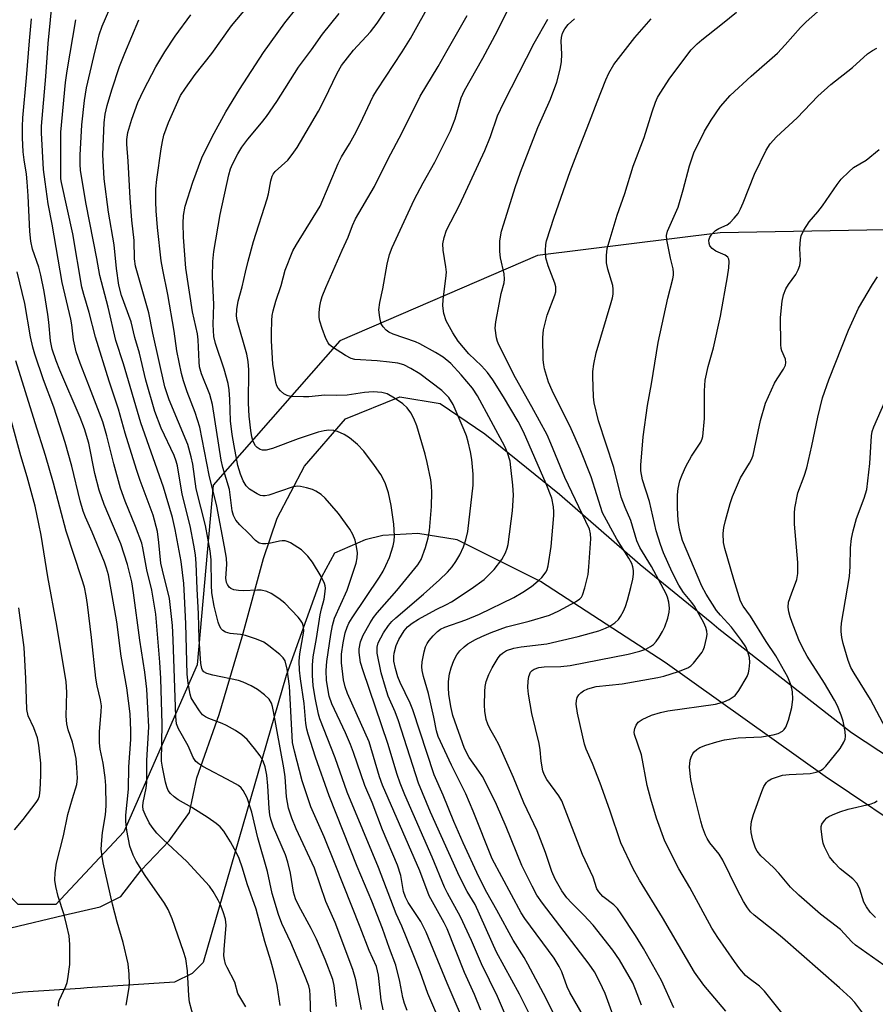
# Model space of a CAD drawing. Units: inches. Extents: x 1243764 to 1249763, y 497456 to 501456.
# Drawn here: x 1247197 to 1247392, y 497595 to 497820 of the extents above; entities that cross this region are included whole.
import ezdxf

# ---------------------------------------------------------------- set-up
doc = ezdxf.new("R2010")
doc.units = ezdxf.units.IN
doc.header["$MEASUREMENT"] = 0
for name, color, linetype in [('NTRL-Trees', 3, 'Continuous'), ('TRANS-Road', 130, 'Continuous'), ('Undefined', 1, 'Continuous')]:
    doc.layers.add(name, color=color, linetype=linetype)

msp = doc.modelspace()

# ---------------------------------------------------------------- linework, layer by layer
at = {"layer": 'NTRL-Trees'}
msp.add_lwpolyline([(1247204.92, 497617.71), (1247196.29, 497617.71), (1247174.01, 497639.98), (1247159.54, 497714.59), (1247153.97, 497808.14), (1247161.23, 497831.9), (1247180.74, 497853.29), (1247202.9, 497874.44), (1247308.8, 497891.8), (1247353.07, 497885.72), (1247386.06, 497862.28), (1247419.91, 497815.41), (1247417.28, 497782.26), (1247410.92, 497772.09), (1247356.54, 497771.14), (1247314.88, 497765.93), (1247269.74, 497746.47), (1247240.83, 497713.48), (1247237.14, 497672.5), (1247220.43, 497634.33)], close=True, dxfattribs=at)
at = {"layer": 'TRANS-Road'}
for points in [[(1247194.59, 497612.43), (1247206.7, 497615.27), (1247215.02, 497617.24), (1247219.71, 497619.58), (1247224.35, 497625.59), (1247230.76, 497632.3), (1247235.43, 497638.73), (1247237.05, 497646.63), (1247242.15, 497661.11), (1247247.45, 497678.87), (1247252.26, 497696.76), (1247255.42, 497705.99), (1247261.67, 497717.82), (1247271.04, 497728.67), (1247283.45, 497733.67), (1247292.63, 497732.18), (1247302.83, 497725.23), (1247319.89, 497711.48), (1247338.31, 497695.4), (1247354.64, 497682.06), (1247356.27, 497680.72), (1247386.5, 497657), (1247405.5, 497644.5)], [(1247402.47, 497632.22), (1247380.5, 497647), (1247344, 497673), (1247315.5, 497691.5), (1247296.5, 497701), (1247287.5, 497702.5), (1247279.5, 497702), (1247275.5, 497701), (1247268.5, 497698), (1247265.5, 497692.5), (1247257.5, 497670), (1247238.5, 497604.5), (1247236, 497602), (1247232, 497600), (1247212.02, 497598.69), (1247210.49, 497598.59), (1247197.33, 497597.74), (1247181.94, 497595.75)]]:
    msp.add_lwpolyline(points, dxfattribs=at)
at = {"layer": 'Undefined'}
for points, elevation in [([(1247321.4, 497587), (1247316.85, 497596.31), (1247312.66, 497604.1), (1247311.79, 497605.62), (1247309.29, 497609.58), (1247305.57, 497616.48), (1247303.25, 497620.47), (1247301.45, 497624.08), (1247297.85, 497631.83), (1247295.71, 497636.7), (1247293.31, 497642.68), (1247291.29, 497647.37), (1247286.36, 497662.22), (1247285.74, 497663.73), (1247283.49, 497668.43), (1247282.95, 497669.75), (1247282.39, 497671.62), (1247282.08, 497673.3), (1247282.04, 497674.35), (1247282.11, 497675.11), (1247282.61, 497676.92), (1247283.19, 497678.25), (1247283.76, 497679.28), (1247284.42, 497680.24), (1247285.17, 497681.12), (1247286.21, 497682), (1247287.68, 497682.91), (1247291.7, 497685.12), (1247294.09, 497686.25), (1247295.23, 497686.89), (1247299.7, 497689.86), (1247302.63, 497691.99), (1247303.73, 497693), (1247304.97, 497694.28), (1247306.69, 497696.56), (1247307.55, 497698.04), (1247307.95, 497699.1), (1247308.15, 497699.95), (1247309.14, 497707.66), (1247309.33, 497711.2), (1247309.22, 497713.53), (1247308.79, 497717.57), (1247308.57, 497719), (1247308.01, 497720.86), (1247307.38, 497722.35), (1247301.16, 497733.94), (1247300.04, 497735.68), (1247297.44, 497738.69), (1247295.03, 497741.26), (1247293.29, 497742.77), (1247291.56, 497743.83), (1247288.01, 497745.79), (1247286.97, 497746.22), (1247281.93, 497747.97), (1247280.94, 497748.45), (1247280.31, 497748.93), (1247279.58, 497749.69), (1247279.18, 497750.38), (1247278.82, 497751.79), (1247278.65, 497753.56), (1247278.85, 497755.21), (1247279.57, 497758.36), (1247280.51, 497764), (1247281.03, 497766.19), (1247281.63, 497767.8), (1247286.67, 497778.65), (1247288.73, 497782.55), (1247291.39, 497787.29), (1247295.01, 497794.43), (1247296.06, 497797.2), (1247297.43, 497801.93), (1247298.16, 497803.65), (1247302.38, 497811.04), (1247305.71, 497817.29), (1247308.95, 497823.91)], 334), ([(1247345.98, 497594.16), (1247343.15, 497600.37), (1247339.04, 497607.68), (1247337.24, 497610.65), (1247333.96, 497615.59), (1247333.09, 497616.79), (1247332.26, 497617.63), (1247329.79, 497619.58), (1247328.86, 497620.6), (1247328.41, 497621.28), (1247327.52, 497623.99), (1247325.13, 497629.15), (1247320.42, 497641.38), (1247319.73, 497642.56), (1247316.98, 497646.28), (1247316.35, 497647.45), (1247316.08, 497648.24), (1247315.67, 497650.51), (1247315.43, 497653.03), (1247315.2, 497654.5), (1247313.53, 497661.37), (1247312.78, 497665.81), (1247312.66, 497667.27), (1247312.68, 497668.73), (1247312.87, 497669.81), (1247313.28, 497670.77), (1247313.64, 497671.16), (1247314.07, 497671.48), (1247315.11, 497671.86), (1247316.35, 497672.01), (1247320.19, 497672.09), (1247322.3, 497672.35), (1247335.55, 497674.9), (1247338.23, 497675.6), (1247339.61, 497676.08), (1247340.64, 497676.64), (1247341.34, 497677.15), (1247341.94, 497677.79), (1247342.61, 497678.78), (1247343.38, 497680.07), (1247343.91, 497681.14), (1247344.58, 497683.11), (1247344.92, 497684.53), (1247344.97, 497685.39), (1247344.81, 497686.8), (1247344.54, 497687.91), (1247344.22, 497688.69), (1247340.85, 497694.92), (1247338.21, 497699.26), (1247337.49, 497700.81), (1247336.16, 497705.46), (1247334.86, 497708.38), (1247333.98, 497710.73), (1247332.25, 497717.55), (1247328.78, 497728.19), (1247327.79, 497732.29), (1247327.64, 497733.71), (1247327.44, 497738.33), (1247327.48, 497739.47), (1247327.72, 497741.17), (1247328.25, 497743.71), (1247331.66, 497755.19), (1247331.95, 497756.31), (1247332.08, 497757.16), (1247332.13, 497758.29), (1247332.04, 497759.11), (1247330.9, 497762.87), (1247330.58, 497764.31), (1247330.56, 497765.95), (1247330.78, 497767.58), (1247333.02, 497775.19), (1247334.77, 497780.11), (1247336.71, 497786.37), (1247339.22, 497792.87), (1247341.02, 497798.75), (1247341.77, 497800.97), (1247342.25, 497802), (1247342.83, 497803.01), (1247345.05, 497806.44), (1247349.91, 497812.9), (1247351.28, 497814.3), (1247352.33, 497815.23), (1247357.07, 497818.9), (1247360.24, 497821.5)], 342), ([(1247357.87, 497593.4), (1247352.85, 497599.35), (1247350.68, 497602.25), (1247343.4, 497614.79), (1247338.14, 497623.31), (1247336.7, 497625.88), (1247333.85, 497631.86), (1247331.36, 497639.31), (1247329.18, 497645.42), (1247327.38, 497649.96), (1247325.93, 497653.25), (1247325.61, 497654.37), (1247323.98, 497661.46), (1247323.68, 497663.49), (1247323.72, 497664.3), (1247323.92, 497665), (1247324.3, 497665.65), (1247324.7, 497666.06), (1247325.35, 497666.51), (1247326.32, 497666.99), (1247328.25, 497667.5), (1247334.15, 497668.15), (1247342.29, 497669.56), (1247343.7, 497669.92), (1247347.01, 497670.97), (1247349.15, 497671.79), (1247349.82, 497672.28), (1247350.42, 497672.89), (1247352.42, 497675.33), (1247352.7, 497675.82), (1247352.99, 497676.6), (1247353.43, 497678.54), (1247353.54, 497679.37), (1247353.51, 497680.19), (1247353.3, 497681), (1247352.83, 497682.05), (1247350.72, 497685.85), (1247350.07, 497686.74), (1247348.18, 497688.96), (1247347.1, 497690.63), (1247345.55, 497693.67), (1247343.61, 497698.08), (1247342.94, 497699.95), (1247341.95, 497703.08), (1247340.4, 497709.78), (1247338.83, 497714.71), (1247338.44, 497716.75), (1247338.42, 497718.09), (1247338.93, 497724.58), (1247339.96, 497731.67), (1247340.9, 497736.63), (1247342.39, 497746.07), (1247344.58, 497756.21), (1247345.74, 497760.62), (1247345.89, 497761.43), (1247345.91, 497762.11), (1247345.81, 497762.88), (1247345.2, 497765.31), (1247344.34, 497769.51), (1247344.28, 497770.51), (1247344.49, 497771.52), (1247346.94, 497777.02), (1247348.08, 497780.93), (1247349.51, 497786.41), (1247350.56, 497789.4), (1247352.95, 497794.36), (1247354.47, 497796.85), (1247356.64, 497799.97), (1247358.85, 497802.5), (1247363.62, 497806.89), (1247369.63, 497812.18), (1247371.41, 497814.06), (1247374.91, 497818.04), (1247376.14, 497819.29), (1247378.75, 497821.61)], 344), ([(1247325.37, 497592.26), (1247322.2, 497597.62), (1247321.65, 497598.9), (1247320.38, 497602.37), (1247319.81, 497603.58), (1247318.62, 497605.45), (1247311.94, 497614.56), (1247311.1, 497615.81), (1247304.51, 497628.16), (1247300.16, 497639.04), (1247298.48, 497643.01), (1247295.2, 497649.53), (1247292.13, 497656.12), (1247291.75, 497657.41), (1247291.17, 497660.51), (1247289.99, 497665.89), (1247288.84, 497669.79), (1247288.55, 497671.16), (1247288.47, 497671.99), (1247288.55, 497673.15), (1247288.94, 497675.47), (1247289.27, 497676.59), (1247289.66, 497677.36), (1247290.14, 497678.06), (1247291.06, 497679.12), (1247292.05, 497680.11), (1247292.73, 497680.61), (1247293.7, 497681.11), (1247298.48, 497682.78), (1247301.58, 497684.03), (1247309.45, 497687.88), (1247311.53, 497689.04), (1247313.48, 497690.35), (1247315.03, 497691.65), (1247315.85, 497692.44), (1247316.83, 497693.74), (1247317.06, 497694.28), (1247317.29, 497695.12), (1247317.95, 497699.48), (1247318.59, 497706.56), (1247318.61, 497707.44), (1247318.51, 497708.58), (1247318.09, 497710.55), (1247316.83, 497713.84), (1247311.61, 497725.67), (1247310.41, 497728.03), (1247307.1, 497733.64), (1247304.62, 497737.58), (1247303.42, 497739.23), (1247302.04, 497740.78), (1247299.19, 497743.49), (1247296.72, 497746.38), (1247295.49, 497748.3), (1247293.98, 497751.03), (1247293.47, 497752.72), (1247293.2, 497754.49), (1247293.28, 497755.89), (1247293.94, 497760.72), (1247294.05, 497762.17), (1247293.94, 497763.34), (1247293.33, 497767.15), (1247293.24, 497768.62), (1247293.51, 497770.06), (1247294.08, 497771.76), (1247297.06, 497777.47), (1247302.85, 497789.97), (1247304.14, 497793.11), (1247305.74, 497797.82), (1247307.12, 497800.91), (1247314.09, 497814.47), (1247317.2, 497819.91)], 336), ([(1247332.7, 497590.72), (1247330.26, 497597.41), (1247329.09, 497599.99), (1247327.87, 497602.34), (1247326.63, 497604.15), (1247315.95, 497618.02), (1247314.69, 497619.89), (1247313.59, 497621.94), (1247311.29, 497626.63), (1247307.69, 497635.45), (1247305.47, 497640.54), (1247304.47, 497642.63), (1247302.25, 497646.99), (1247301.48, 497648.18), (1247299.24, 497651.3), (1247298.17, 497653.35), (1247295.54, 497660.87), (1247295.05, 497662.93), (1247294.6, 497665.77), (1247294.51, 497667.22), (1247294.53, 497668.69), (1247294.77, 497670.41), (1247295.11, 497671.81), (1247295.77, 497673.46), (1247296.42, 497674.77), (1247297.09, 497675.66), (1247298.08, 497676.62), (1247298.97, 497677.28), (1247300.66, 497678.23), (1247302.14, 497678.96), (1247304.27, 497679.86), (1247307.76, 497681.13), (1247312.93, 497682.41), (1247317.57, 497683.84), (1247319.73, 497684.81), (1247323.53, 497686.87), (1247324.49, 497687.52), (1247324.87, 497687.94), (1247325.13, 497688.42), (1247325.65, 497690.03), (1247326.4, 497693.1), (1247326.59, 497694.84), (1247326.99, 497701.27), (1247326.96, 497702.39), (1247326.69, 497703.43), (1247321.09, 497715.28), (1247317.92, 497723.01), (1247317.03, 497725), (1247313.56, 497731.39), (1247309.81, 497738), (1247306.02, 497745.57), (1247305.71, 497746.34), (1247305.5, 497747.15), (1247305.21, 497749.36), (1247305.33, 497750.82), (1247306.14, 497755.24), (1247306.56, 497757.29), (1247307.2, 497759.74), (1247307.33, 497760.56), (1247307.23, 497761.77), (1247306.42, 497765.43), (1247306.23, 497766.84), (1247306.25, 497769.33), (1247306.65, 497771.5), (1247307.12, 497773.19), (1247309.76, 497781.47), (1247310.99, 497784.98), (1247314.94, 497795.19), (1247317.78, 497801.69), (1247319.25, 497805.53), (1247320.03, 497808.51), (1247320.31, 497810.2), (1247320.4, 497811.96), (1247320.27, 497814.88), (1247320.31, 497815.75), (1247320.56, 497816.7), (1247321.08, 497817.73), (1247321.81, 497818.69), (1247323.27, 497819.99)], 338), ([(1247338.56, 497594.72), (1247337.22, 497598.36), (1247336.57, 497599.86), (1247333.54, 497605.1), (1247332.02, 497607.31), (1247327.55, 497613.01), (1247325.45, 497615.27), (1247322.58, 497618.1), (1247321.53, 497619.3), (1247320.42, 497620.85), (1247318.87, 497623.56), (1247318.12, 497625.28), (1247316.64, 497629.64), (1247314.74, 497634.57), (1247311.73, 497640.94), (1247309.36, 497646.72), (1247305.98, 497654.25), (1247305.2, 497655.84), (1247303.98, 497657.9), (1247303.48, 497658.91), (1247303.12, 497659.96), (1247302.84, 497661.86), (1247302.75, 497663.25), (1247302.83, 497666.42), (1247302.92, 497667.56), (1247303.16, 497668.66), (1247303.71, 497670.27), (1247304.5, 497671.79), (1247305.88, 497674.05), (1247306.42, 497674.75), (1247306.83, 497675.13), (1247307.77, 497675.74), (1247309.46, 497676.28), (1247311.12, 497676.55), (1247316.97, 497677.24), (1247324.13, 497678.96), (1247328.87, 497680.26), (1247330.4, 497680.83), (1247331.39, 497681.3), (1247332.52, 497682.07), (1247333.31, 497682.81), (1247333.81, 497683.5), (1247334.48, 497684.75), (1247334.92, 497685.82), (1247335.36, 497687.24), (1247336.16, 497690.1), (1247336.61, 497692.04), (1247336.78, 497693.16), (1247336.78, 497694.04), (1247336.64, 497694.84), (1247336.39, 497695.58), (1247335.71, 497696.86), (1247332.99, 497701.19), (1247329.69, 497707.22), (1247327.11, 497715.39), (1247324.61, 497721.72), (1247322.55, 497726.39), (1247318.2, 497735.12), (1247317.35, 497737.01), (1247316.43, 497740.1), (1247316.26, 497740.95), (1247316.17, 497742.14), (1247316.09, 497747.24), (1247316.19, 497749.01), (1247317.05, 497752.34), (1247318.8, 497756.86), (1247319.02, 497757.67), (1247319.06, 497758.24), (1247319.01, 497758.79), (1247318.8, 497759.6), (1247317.31, 497763.58), (1247316.76, 497765.45), (1247316.67, 497767.1), (1247316.77, 497768.49), (1247316.92, 497769.33), (1247318.67, 497774.7), (1247322.33, 497785.11), (1247323.79, 497789.08), (1247326.73, 497796.46), (1247328.45, 497801.07), (1247330.41, 497806.04), (1247331.15, 497807.62), (1247332.3, 497809.6), (1247337.05, 497815.77), (1247340.8, 497820.03)], 340), ([(1247372.13, 497591.06), (1247366.67, 497597.94), (1247365.53, 497599.06), (1247363.16, 497600.83), (1247362.34, 497601.55), (1247361.03, 497603.04), (1247359.83, 497604.69), (1247355.99, 497610.2), (1247354.66, 497612.32), (1247349.63, 497621.6), (1247347.09, 497625.85), (1247343.91, 497632.2), (1247342, 497637.47), (1247340.68, 497641.76), (1247339.85, 497644.89), (1247338.55, 497651.92), (1247336.99, 497656.57), (1247336.93, 497657.1), (1247337.06, 497657.92), (1247337.38, 497658.7), (1247337.86, 497659.38), (1247338.76, 497660.01), (1247340.87, 497660.96), (1247342.96, 497661.6), (1247344.56, 497661.94), (1247355.47, 497663.5), (1247357.37, 497663.99), (1247358.61, 497664.56), (1247359.94, 497665.5), (1247360.83, 497666.59), (1247362.73, 497669.84), (1247363.03, 497670.65), (1247363.2, 497671.52), (1247363.33, 497672.99), (1247363.25, 497674.12), (1247362.89, 497675.42), (1247362.37, 497676.55), (1247361.43, 497678.01), (1247359.12, 497681.08), (1247356.6, 497683.82), (1247355.74, 497684.88), (1247353.35, 497688.6), (1247352.35, 497690.46), (1247347.96, 497700.87), (1247347.27, 497703.42), (1247346.99, 497705.44), (1247346.81, 497708.32), (1247346.81, 497711.28), (1247346.98, 497712.74), (1247347.37, 497714.46), (1247347.87, 497715.87), (1247348.73, 497717.78), (1247350.03, 497720.11), (1247352.12, 497723.32), (1247352.45, 497724.08), (1247352.59, 497724.63), (1247352.94, 497728.72), (1247352.96, 497735.03), (1247353.13, 497737.5), (1247353.81, 497740.6), (1247355, 497744.86), (1247356.62, 497752.11), (1247358.21, 497761.05), (1247358.5, 497763.12), (1247358.58, 497764.58), (1247358.51, 497765.11), (1247358.3, 497765.56), (1247357.71, 497766.06), (1247355.56, 497766.93), (1247354.69, 497767.57), (1247354.22, 497768.19), (1247354.04, 497768.67), (1247353.99, 497769.42), (1247354.17, 497770.17), (1247354.63, 497770.86), (1247355.49, 497771.65), (1247356.25, 497772.1), (1247358.12, 497772.99), (1247358.8, 497773.48), (1247359.77, 497774.48), (1247360.63, 497775.58), (1247361.2, 497776.61), (1247361.8, 497777.96), (1247364.36, 497784.55), (1247367.04, 497790.01), (1247367.94, 497791.44), (1247369.4, 497793.07), (1247374.1, 497797.37), (1247378.83, 497802.32), (1247381.79, 497805.04), (1247386.79, 497808.89), (1247390.18, 497811.98), (1247391.33, 497812.75), (1247392.3, 497813.28)], 346), ([(1247389.36, 497592.63), (1247387.28, 497595.36), (1247386.3, 497596.4), (1247383.75, 497598.72), (1247370.76, 497610.12), (1247369.04, 497611.56), (1247364.32, 497615.28), (1247363.49, 497616.08), (1247362.75, 497616.97), (1247361.84, 497618.46), (1247360.33, 497621.29), (1247357.16, 497627.88), (1247356.29, 497629.2), (1247354.17, 497631.85), (1247353.57, 497632.8), (1247353.2, 497633.56), (1247352.52, 497635.42), (1247352.12, 497636.78), (1247350.37, 497643.77), (1247349.85, 497646.3), (1247349.58, 497649.12), (1247349.69, 497650.67), (1247349.9, 497651.42), (1247350.3, 497652.19), (1247350.64, 497652.64), (1247351.22, 497653.16), (1247351.93, 497653.56), (1247353.29, 497654.1), (1247355.81, 497654.92), (1247357.51, 497655.32), (1247360.64, 497655.81), (1247365.98, 497656.03), (1247368.64, 497656.46), (1247369.75, 497656.81), (1247370.74, 497657.34), (1247371.12, 497657.67), (1247371.51, 497658.2), (1247372.13, 497659.84), (1247372.9, 497662.71), (1247373.12, 497664.66), (1247373.09, 497666.31), (1247372.73, 497667.73), (1247371.96, 497669.66), (1247369.24, 497674.55), (1247367.03, 497677.78), (1247363.49, 497683.61), (1247361.83, 497685.87), (1247361.22, 497687.04), (1247359.64, 497691.96), (1247357.58, 497699.02), (1247357.33, 497700.43), (1247357.22, 497702.43), (1247357.37, 497703.81), (1247357.73, 497705.43), (1247358.84, 497709.3), (1247359.39, 497710.93), (1247361.19, 497715.2), (1247363.22, 497718.52), (1247363.74, 497719.52), (1247364.05, 497720.33), (1247364.4, 497721.77), (1247365.73, 497728.28), (1247366.9, 497732.25), (1247368.95, 497736.77), (1247369.54, 497737.78), (1247371.01, 497739.97), (1247371.44, 497740.92), (1247371.54, 497741.54), (1247371.45, 497742.25), (1247370.62, 497744.21), (1247370.47, 497744.74), (1247370.37, 497745.6), (1247370.32, 497751.77), (1247370.71, 497755.56), (1247370.99, 497756.99), (1247371.53, 497758.33), (1247372.11, 497759.34), (1247373.82, 497761.64), (1247374.32, 497762.65), (1247374.72, 497763.7), (1247374.89, 497764.79), (1247374.77, 497767.58), (1247374.86, 497769.59), (1247375.05, 497770.41), (1247375.64, 497771.71), (1247376.83, 497773.67), (1247378.83, 497775.95), (1247379.92, 497777.31), (1247383.26, 497782.19), (1247384.19, 497783.35), (1247385.89, 497785.04), (1247387.01, 497786.02), (1247389.84, 497787.73), (1247392.85, 497790.15)], 348), ([(1247396.46, 497602.08), (1247387.44, 497608.46), (1247386.6, 497609.24), (1247383.99, 497612.03), (1247379.47, 497615.5), (1247374.47, 497619.84), (1247372.63, 497621.69), (1247369.93, 497624.88), (1247368.73, 497626.18), (1247365.86, 497628.85), (1247365.01, 497629.92), (1247364.61, 497630.62), (1247364.03, 497632.44), (1247363.64, 497634.2), (1247363.58, 497635.26), (1247363.71, 497636.67), (1247364.16, 497638.28), (1247366.06, 497643.56), (1247366.52, 497644.65), (1247367.14, 497645.6), (1247367.54, 497645.99), (1247368.27, 497646.42), (1247369.66, 497646.93), (1247370.8, 497647.26), (1247372.28, 497647.45), (1247377.07, 497647.67), (1247378.45, 497647.94), (1247379.43, 497648.31), (1247380.03, 497648.72), (1247380.64, 497649.32), (1247383.95, 497653.35), (1247384.8, 497654.8), (1247385.05, 497655.53), (1247385.14, 497656.09), (1247385.1, 497657.24), (1247384.62, 497659.59), (1247384.19, 497660.99), (1247383.35, 497663.11), (1247382.66, 497664.42), (1247380.35, 497668.25), (1247376.4, 497674.46), (1247375.32, 497676.42), (1247374.52, 497678.15), (1247372.98, 497682.11), (1247372.5, 497683.46), (1247372.21, 497684.56), (1247372.05, 497685.66), (1247372.18, 497686.77), (1247372.8, 497688.71), (1247374.05, 497691.95), (1247374.3, 497693.31), (1247374.3, 497695.82), (1247373.55, 497704.6), (1247373.5, 497707.12), (1247373.59, 497708.27), (1247374.29, 497711.73), (1247375.71, 497715.53), (1247376.31, 497717.44), (1247377.49, 497722.46), (1247378.81, 497729.06), (1247379.89, 497733.48), (1247381.32, 497737.56), (1247385.86, 497748.88), (1247388.16, 497753.95), (1247391.33, 497759.32), (1247392.44, 497761.05)], 350), ([(1247395.1, 497656.52), (1247390.86, 497664.59), (1247387.12, 497670.55), (1247386.41, 497671.85), (1247385.78, 497673.46), (1247384.65, 497677.35), (1247384.32, 497678.75), (1247384.17, 497680.06), (1247384.16, 497680.85), (1247384.27, 497682.01), (1247386.04, 497692.68), (1247386.19, 497694.92), (1247386.3, 497699.23), (1247386.53, 497701.3), (1247386.89, 497703.04), (1247387.64, 497705.9), (1247389.43, 497710.56), (1247390, 497712.54), (1247390.75, 497718.44), (1247391.09, 497724.74), (1247391.27, 497725.77), (1247391.62, 497726.82), (1247400.25, 497746.4)], 352), ([(1247220.92, 497594.73), (1247221.57, 497598.35), (1247221.69, 497599.48), (1247221.62, 497601.83), (1247221.42, 497604.18), (1247220.25, 497609.09), (1247218.9, 497613.72), (1247217.8, 497617.85), (1247215.7, 497627.25), (1247215.44, 497628.67), (1247215.27, 497630.39), (1247215.35, 497632.44), (1247215.55, 497634.19), (1247216.25, 497638.19), (1247216.36, 497640.27), (1247216.28, 497644.9), (1247216.16, 497646.71), (1247215.7, 497650.04), (1247215, 497653.25), (1247214.86, 497654.64), (1247214.85, 497657.24), (1247215.27, 497661.75), (1247215.28, 497663.14), (1247215.1, 497664.48), (1247214.33, 497667.65), (1247214.01, 497669.44), (1247213.04, 497678.69), (1247212.15, 497686.24), (1247211.83, 497688.24), (1247211.41, 497690.19), (1247210.84, 497692.15), (1247207.21, 497703), (1247204.32, 497713.96), (1247202.51, 497720.28), (1247200.13, 497727.72), (1247195.78, 497741.88)], 306), ([(1247392, 497614.74), (1247390.78, 497616), (1247389.92, 497617.22), (1247389.36, 497618.26), (1247388.44, 497621.26), (1247387.81, 497622.55), (1247386.86, 497623.6), (1247383.96, 497625.91), (1247382.57, 497627.32), (1247381.53, 497628.66), (1247380.37, 497630.94), (1247380.07, 497631.73), (1247379.87, 497632.6), (1247379.59, 497634.97), (1247379.62, 497635.54), (1247379.77, 497636.06), (1247380.35, 497636.95), (1247380.92, 497637.53), (1247381.38, 497637.85), (1247382.17, 497638.23), (1247383.83, 497638.87), (1247385.79, 497639.52), (1247390.98, 497640.7), (1247391.79, 497641), (1247392.41, 497641.4)], 352)]:
    msp.add_lwpolyline(points, dxfattribs=dict(at, elevation=elevation))
for points in [[(1247285.12, 497593.52, 322), (1247284.46, 497595.12, 322), (1247284.08, 497596.53, 322), (1247283.42, 497600.17, 322), (1247282.49, 497603.88, 322), (1247281.04, 497607.71, 322), (1247279.49, 497612.29, 322), (1247277.02, 497618.47, 322), (1247273.69, 497626.42, 322), (1247267.3, 497642.55, 322), (1247264.16, 497651.41, 322), (1247262.47, 497656.65, 322), (1247262.19, 497657.75, 322), (1247261.98, 497659.04, 322), (1247261.54, 497663.63, 322), (1247260.71, 497669.28, 322), (1247260.53, 497671.23, 322), (1247260.47, 497673.3, 322), (1247260.55, 497674.99, 322), (1247261.47, 497680.13, 322), (1247261.4, 497681.18, 322), (1247261.17, 497681.99, 322), (1247260.73, 497682.7, 322), (1247260.18, 497683.36, 322), (1247257.18, 497686.54, 322), (1247255.8, 497687.65, 322), (1247254.06, 497688.79, 322), (1247253.04, 497689.23, 322), (1247251.73, 497689.52, 322), (1247250.88, 497689.55, 322), (1247247.73, 497689.37, 322), (1247246.62, 497689.44, 322), (1247245.55, 497689.6, 322), (1247244.84, 497689.87, 322), (1247244.47, 497690.18, 322), (1247244.04, 497690.79, 322), (1247243.85, 497691.25, 322), (1247243.69, 497692.3, 322), (1247243.91, 497695.4, 322), (1247243.82, 497696.84, 322), (1247243.4, 497699.43, 322), (1247241.65, 497708.68, 322), (1247239.91, 497715.79, 322), (1247237.74, 497726.75, 322), (1247236.66, 497730.11, 322), (1247234.84, 497734.84, 322), (1247234.02, 497737.31, 322), (1247233.59, 497739.02, 322), (1247232.5, 497744.21, 322), (1247231.92, 497748.69, 322), (1247230.46, 497757.07, 322), (1247229.3, 497762.65, 322), (1247228.96, 497764.74, 322), (1247228.12, 497772.34, 322), (1247227.8, 497776.15, 322), (1247227.7, 497778.21, 322), (1247227.75, 497781.2, 322), (1247227.93, 497783.28, 322), (1247228.93, 497790.32, 322), (1247229.22, 497792.02, 322), (1247229.56, 497793.42, 322), (1247230.61, 497796.36, 322), (1247232.72, 497801.16, 322), (1247233.36, 497802.46, 322), (1247234.47, 497804.18, 322), (1247236.67, 497807.3, 322), (1247240.46, 497812.05, 322), (1247244.98, 497818.43, 322), (1247255.54, 497831.06, 322)], [(1247301.91, 497593.61, 328), (1247300.43, 497597.17, 328), (1247298.18, 497602.2, 328), (1247294.19, 497612.16, 328), (1247293.54, 497613.53, 328), (1247290.14, 497619.74, 328), (1247287.95, 497625.41, 328), (1247279.45, 497645.02, 328), (1247278.79, 497646.92, 328), (1247276.4, 497654.87, 328), (1247271.48, 497665.9, 328), (1247270.91, 497667.46, 328), (1247270.54, 497669.01, 328), (1247270.13, 497672.96, 328), (1247270.12, 497674.94, 328), (1247270.46, 497677.46, 328), (1247270.97, 497679.75, 328), (1247271.37, 497681.08, 328), (1247271.8, 497682.02, 328), (1247272.51, 497683.22, 328), (1247278.74, 497692.49, 328), (1247279.61, 497693.9, 328), (1247280.24, 497695.15, 328), (1247281.04, 497697, 328), (1247281.87, 497699.68, 328), (1247282.09, 497700.79, 328), (1247282.2, 497701.96, 328), (1247282.08, 497704.61, 328), (1247281.42, 497708.89, 328), (1247280.8, 497711.74, 328), (1247280.06, 497714.01, 328), (1247279.07, 497715.94, 328), (1247277.66, 497718.02, 328), (1247275.16, 497721.27, 328), (1247273.73, 497722.77, 328), (1247271.95, 497724.35, 328), (1247270.73, 497725.09, 328), (1247269.18, 497725.79, 328), (1247268.36, 497725.99, 328), (1247267.23, 497726.03, 328), (1247266.13, 497725.9, 328), (1247264.79, 497725.59, 328), (1247260.17, 497724.1, 328), (1247254.33, 497721.86, 328), (1247252.9, 497721.48, 328), (1247252.06, 497721.46, 328), (1247251.55, 497721.62, 328), (1247250.85, 497722.07, 328), (1247250.46, 497722.46, 328), (1247249.94, 497723.44, 328), (1247249.61, 497724.54, 328), (1247249.37, 497726.01, 328), (1247249, 497729.28, 328), (1247248.9, 497732.22, 328), (1247248.95, 497739.82, 328), (1247248.81, 497741.78, 328), (1247248.5, 497743.39, 328), (1247246.29, 497751.11, 328), (1247246.14, 497752.2, 328), (1247246.19, 497753.59, 328), (1247246.53, 497755.56, 328), (1247247.44, 497758.82, 328), (1247248.15, 497762.18, 328), (1247248.8, 497764.69, 328), (1247250.02, 497769.15, 328), (1247253.16, 497778.93, 328), (1247253.43, 497780.07, 328), (1247253.94, 497783.02, 328), (1247254.28, 497784.11, 328), (1247254.53, 497784.56, 328), (1247254.98, 497785.13, 328), (1247257.82, 497787.69, 328), (1247258.85, 497789, 328), (1247259.96, 497790.62, 328), (1247264.87, 497798.94, 328), (1247266.21, 497801.57, 328), (1247269.09, 497807.62, 328), (1247270.07, 497809.35, 328), (1247272.82, 497812.82, 328), (1247276.69, 497817.06, 328), (1247278.27, 497819.04, 328), (1247283.73, 497827.2, 328)], [(1247256.06, 497594.64, 312), (1247255.41, 497599.22, 312), (1247254.68, 497602.35, 312), (1247254, 497604.88, 312), (1247252.58, 497609.3, 312), (1247250.64, 497616.67, 312), (1247248.59, 497622.44, 312), (1247247.49, 497626.04, 312), (1247246.72, 497628.25, 312), (1247246.11, 497629.54, 312), (1247244.73, 497632.02, 312), (1247243.22, 497634.45, 312), (1247242.43, 497635.46, 312), (1247241.5, 497636.27, 312), (1247239.67, 497637.53, 312), (1247235.9, 497639.92, 312), (1247232.83, 497641.65, 312), (1247231.87, 497642.31, 312), (1247231.03, 497643.09, 312), (1247230.53, 497643.78, 312), (1247230.21, 497644.58, 312), (1247229.92, 497645.7, 312), (1247229.21, 497649.11, 312), (1247229.03, 497650.44, 312), (1247229.19, 497658.91, 312), (1247228.86, 497669.33, 312), (1247228.65, 497673.1, 312), (1247227.7, 497684.06, 312), (1247226.77, 497689.52, 312), (1247225.69, 497694.17, 312), (1247224.75, 497699.23, 312), (1247224.48, 497700.25, 312), (1247223.1, 497704.03, 312), (1247220.71, 497709.88, 312), (1247219.67, 497712.83, 312), (1247218.12, 497718.36, 312), (1247216.55, 497724.79, 312), (1247215.59, 497727.96, 312), (1247212.6, 497735.86, 312), (1247210.41, 497741.34, 312), (1247209.53, 497743.98, 312), (1247208.94, 497746.7, 312), (1247208.53, 497750.11, 312), (1247208.29, 497751.44, 312), (1247206.32, 497759.76, 312), (1247204.04, 497773.14, 312), (1247203.17, 497777.79, 312), (1247202.42, 497782.75, 312), (1247202.1, 497785.61, 312), (1247201.6, 497793.98, 312), (1247201.59, 497795.46, 312), (1247202.6, 497806.85, 312), (1247203.11, 497814.39, 312), (1247204.17, 497825.23, 312)], [(1247268.93, 497594.45, 316), (1247268.45, 497599.26, 316), (1247268.15, 497600.6, 316), (1247266.37, 497605.15, 316), (1247264.4, 497609.81, 316), (1247263.15, 497612.27, 316), (1247260.34, 497617.42, 316), (1247259.58, 497619.03, 316), (1247259.13, 497620.52, 316), (1247258.46, 497624.91, 316), (1247257.88, 497627.41, 316), (1247257.31, 497629.05, 316), (1247254.6, 497635.42, 316), (1247253.97, 497637.2, 316), (1247253.73, 497638.24, 316), (1247253.55, 497639.67, 316), (1247253.29, 497644.83, 316), (1247253.06, 497647.29, 316), (1247252.67, 497649.15, 316), (1247252.19, 497650.47, 316), (1247251.53, 497651.72, 316), (1247250.27, 497653.38, 316), (1247248.54, 497655.42, 316), (1247247.31, 497656.51, 316), (1247245.93, 497657.46, 316), (1247243.88, 497658.61, 316), (1247242.82, 497659.11, 316), (1247239.81, 497660.19, 316), (1247239.04, 497660.57, 316), (1247238.36, 497661.08, 316), (1247237.65, 497661.97, 316), (1247236.37, 497663.93, 316), (1247235.81, 497664.95, 316), (1247235.53, 497665.75, 316), (1247235.07, 497668.27, 316), (1247234.83, 497670.33, 316), (1247234.54, 497681.85, 316), (1247234.29, 497688.14, 316), (1247234.09, 497691.02, 316), (1247233.47, 497696.08, 316), (1247232.16, 497703.4, 316), (1247231.55, 497706.11, 316), (1247229.47, 497713.07, 316), (1247224.28, 497727.71, 316), (1247220.35, 497741.19, 316), (1247218.55, 497746.54, 316), (1247216.8, 497754.18, 316), (1247214.9, 497761.39, 316), (1247214.22, 497765.29, 316), (1247211.8, 497777.64, 316), (1247210.52, 497785.39, 316), (1247210.41, 497786.82, 316), (1247210.41, 497788.84, 316), (1247210.81, 497795.78, 316), (1247211.43, 497801.34, 316), (1247211.9, 497804.21, 316), (1247213.54, 497811.43, 316), (1247214.78, 497816.38, 316), (1247215.46, 497818.33, 316), (1247217.99, 497824.1, 316)], [(1247293.77, 497588.21, 324), (1247289.81, 497597.38, 324), (1247288.04, 497602.39, 324), (1247286.34, 497606.8, 324), (1247283.88, 497612.81, 324), (1247282.59, 497615.58, 324), (1247278.51, 497626.17, 324), (1247271.38, 497643.39, 324), (1247268.68, 497651.24, 324), (1247265.14, 497660.16, 324), (1247264.82, 497661.17, 324), (1247264.07, 497664.93, 324), (1247263.64, 497667.75, 324), (1247263.45, 497670.04, 324), (1247263.46, 497672.42, 324), (1247263.65, 497674.32, 324), (1247264.39, 497678.52, 324), (1247265.2, 497683.87, 324), (1247265.5, 497685.28, 324), (1247266.12, 497687.48, 324), (1247266.33, 497688.59, 324), (1247266.43, 497689.98, 324), (1247266.37, 497690.52, 324), (1247266.2, 497691.06, 324), (1247265.42, 497692.63, 324), (1247263.48, 497695.95, 324), (1247262.43, 497697.32, 324), (1247260.97, 497698.7, 324), (1247258.48, 497700.32, 324), (1247257.95, 497700.57, 324), (1247257.23, 497700.78, 324), (1247256.53, 497700.82, 324), (1247255.95, 497700.75, 324), (1247253.61, 497700.18, 324), (1247252.83, 497700.07, 324), (1247252.03, 497700.09, 324), (1247251.28, 497700.27, 324), (1247250.49, 497700.84, 324), (1247248.94, 497702.46, 324), (1247246.86, 497704.45, 324), (1247245.97, 497705.52, 324), (1247245.42, 497706.59, 324), (1247245.17, 497707.64, 324), (1247244.52, 497712.48, 324), (1247243.03, 497717.57, 324), (1247242.65, 497719.25, 324), (1247240.67, 497731.94, 324), (1247240.03, 497734.18, 324), (1247238.17, 497738.91, 324), (1247237.7, 497740.56, 324), (1247237.57, 497741.7, 324), (1247237.38, 497746.68, 324), (1247237.25, 497748.07, 324), (1247236.12, 497753.1, 324), (1247234.55, 497763.08, 324), (1247234.01, 497770.11, 324), (1247233.94, 497773.36, 324), (1247234.01, 497775.07, 324), (1247234.44, 497777.23, 324), (1247236.17, 497782.73, 324), (1247238.25, 497788.27, 324), (1247240.55, 497793.06, 324), (1247243.72, 497798.76, 324), (1247246.85, 497803.9, 324), (1247252.32, 497812.28, 324), (1247257.15, 497819.06, 324), (1247260, 497822.56, 324)], [(1247309.4, 497588.18, 330), (1247305.74, 497596.72, 330), (1247302.08, 497604.16, 330), (1247299.74, 497609.53, 330), (1247297.27, 497614.94, 330), (1247294.3, 497620.3, 330), (1247293.6, 497621.73, 330), (1247290.79, 497628.52, 330), (1247284.58, 497642.79, 330), (1247283.49, 497645.48, 330), (1247282.8, 497647.41, 330), (1247280.64, 497654.48, 330), (1247275.04, 497671.13, 330), (1247274.47, 497673, 330), (1247274.25, 497674.12, 330), (1247274.11, 497675.26, 330), (1247274.1, 497676.11, 330), (1247274.41, 497677.69, 330), (1247275.02, 497679.23, 330), (1247276.63, 497682.05, 330), (1247277.41, 497683.28, 330), (1247278.23, 497684.36, 330), (1247282.74, 497689.46, 330), (1247287.55, 497695.3, 330), (1247288.25, 497696.51, 330), (1247289.31, 497699.27, 330), (1247289.89, 497701.47, 330), (1247290.16, 497703.16, 330), (1247290.61, 497708.66, 330), (1247290.71, 497711.87, 330), (1247290.65, 497713.31, 330), (1247290.46, 497714.72, 330), (1247289.66, 497718.65, 330), (1247289.17, 497720.62, 330), (1247287.29, 497727.02, 330), (1247286.61, 497728.76, 330), (1247285.95, 497730.03, 330), (1247285.12, 497731.13, 330), (1247284.11, 497732.11, 330), (1247282.23, 497733.4, 330), (1247280.54, 497734.33, 330), (1247279.28, 497734.7, 330), (1247277.3, 497734.85, 330), (1247275.33, 497734.67, 330), (1247271.4, 497734.05, 330), (1247268.85, 497733.97, 330), (1247266.26, 497734.08, 330), (1247262.62, 497733.7, 330), (1247261.45, 497733.66, 330), (1247258.49, 497733.79, 330), (1247257.66, 497733.99, 330), (1247256.97, 497734.38, 330), (1247256.14, 497735.08, 330), (1247255.62, 497735.69, 330), (1247255.36, 497736.16, 330), (1247255.11, 497736.95, 330), (1247254.39, 497741.17, 330), (1247254.12, 497746.5, 330), (1247254.1, 497748.21, 330), (1247254.19, 497751.09, 330), (1247254.3, 497752.23, 330), (1247254.53, 497753.35, 330), (1247255.14, 497755.55, 330), (1247256.34, 497759.1, 330), (1247257.23, 497762.57, 330), (1247259.01, 497767.01, 330), (1247259.82, 497768.45, 330), (1247265.2, 497777.22, 330), (1247269.3, 497787, 330), (1247270.11, 497788.51, 330), (1247271.96, 497791.47, 330), (1247273.07, 497793.49, 330), (1247274.39, 497796.06, 330), (1247277.35, 497802.33, 330), (1247278.27, 497803.82, 330), (1247283.98, 497812.44, 330), (1247285.82, 497815.49, 330), (1247290.71, 497824.29, 330)], [(1247279.63, 497593.67, 320), (1247279.19, 497595.91, 320), (1247278.55, 497601.61, 320), (1247278.08, 497603.58, 320), (1247276.4, 497607.22, 320), (1247274.39, 497612.56, 320), (1247268.65, 497626.96, 320), (1247266.11, 497633.21, 320), (1247263.13, 497640.04, 320), (1247262.46, 497641.85, 320), (1247261.12, 497646, 320), (1247259.37, 497652.73, 320), (1247258.95, 497654.71, 320), (1247258.25, 497667.58, 320), (1247257.69, 497671.49, 320), (1247257.2, 497673.37, 320), (1247256.8, 497674.07, 320), (1247256.01, 497674.86, 320), (1247253.53, 497676.84, 320), (1247252.35, 497677.65, 320), (1247250.73, 497678.34, 320), (1247248.2, 497679.18, 320), (1247247.05, 497679.4, 320), (1247244.69, 497679.65, 320), (1247243.65, 497679.96, 320), (1247243, 497680.35, 320), (1247242.65, 497680.69, 320), (1247242.26, 497681.4, 320), (1247241.98, 497682.21, 320), (1247241.05, 497685.86, 320), (1247240.5, 497688.92, 320), (1247240.41, 497690.67, 320), (1247240.35, 497696.46, 320), (1247240.13, 497698.5, 320), (1247239.05, 497704.31, 320), (1247236.92, 497712.7, 320), (1247236.15, 497718.27, 320), (1247235.81, 497719.99, 320), (1247235.01, 497722.8, 320), (1247230.77, 497733.02, 320), (1247229.76, 497735.94, 320), (1247227.03, 497748.22, 320), (1247226.12, 497752.87, 320), (1247223.04, 497763.51, 320), (1247222.86, 497765.18, 320), (1247222.75, 497769.36, 320), (1247222.23, 497774.04, 320), (1247221.82, 497779.07, 320), (1247221.43, 497787.5, 320), (1247221.1, 497791.4, 320), (1247221.1, 497792.46, 320), (1247221.34, 497794.03, 320), (1247222.24, 497797.07, 320), (1247223.62, 497800.87, 320), (1247224.95, 497803.76, 320), (1247227.71, 497809.05, 320), (1247229.75, 497812.48, 320), (1247232.09, 497816.03, 320), (1247235.68, 497820.89, 320)], [(1247299.07, 497588.46, 326), (1247294.22, 497599.81, 326), (1247289.46, 497611.39, 326), (1247288.21, 497613.85, 326), (1247285.32, 497618.16, 326), (1247284.7, 497619.39, 326), (1247284.27, 497620.73, 326), (1247283.63, 497624.39, 326), (1247282.89, 497626.75, 326), (1247279.45, 497634.79, 326), (1247277.12, 497641.07, 326), (1247275.39, 497644.93, 326), (1247272.82, 497652.45, 326), (1247272.12, 497654.3, 326), (1247271.01, 497656.92, 326), (1247267.89, 497663.53, 326), (1247267.26, 497665.33, 326), (1247266.7, 497668.86, 326), (1247266.59, 497671.2, 326), (1247266.78, 497673.26, 326), (1247267.68, 497679.43, 326), (1247268.05, 497681.46, 326), (1247268.52, 497683.11, 326), (1247271.4, 497689.51, 326), (1247273.47, 497695.66, 326), (1247273.7, 497696.93, 326), (1247273.74, 497698.07, 326), (1247273.55, 497699.52, 326), (1247273.21, 497700.94, 326), (1247272.68, 497702.24, 326), (1247272.01, 497703.48, 326), (1247269.41, 497707.02, 326), (1247266.34, 497710.57, 326), (1247265.46, 497711.34, 326), (1247264.25, 497712.17, 326), (1247263.48, 497712.52, 326), (1247262.14, 497712.92, 326), (1247260.77, 497713.21, 326), (1247259.96, 497713.26, 326), (1247258.83, 497713.02, 326), (1247253.5, 497711.24, 326), (1247252.67, 497711.06, 326), (1247252.13, 497711.05, 326), (1247251.61, 497711.17, 326), (1247250.84, 497711.52, 326), (1247249.13, 497712.59, 326), (1247248.35, 497713.35, 326), (1247247.65, 497714.48, 326), (1247247.01, 497716.05, 326), (1247246.47, 497717.99, 326), (1247245.56, 497722.48, 326), (1247245.13, 497725.06, 326), (1247244.74, 497728.19, 326), (1247244.64, 497733.05, 326), (1247244.46, 497735.31, 326), (1247244.26, 497736.7, 326), (1247243.35, 497739.99, 326), (1247241.31, 497745.88, 326), (1247240.98, 497747.45, 326), (1247240.82, 497750.16, 326), (1247240.94, 497754.74, 326), (1247240.65, 497761.12, 326), (1247240.75, 497764.58, 326), (1247240.93, 497766.88, 326), (1247242.43, 497775.33, 326), (1247244.37, 497784.34, 326), (1247244.79, 497785.76, 326), (1247245.23, 497786.85, 326), (1247246.47, 497789.17, 326), (1247247.38, 497790.67, 326), (1247248.7, 497792.49, 326), (1247251.87, 497796.28, 326), (1247252.95, 497797.71, 326), (1247255.33, 497801.16, 326), (1247260.25, 497808.94, 326), (1247263.27, 497812.91, 326), (1247265.78, 497816.51, 326), (1247269.54, 497821.25, 326)], [(1247314.81, 497589.04, 332), (1247310.77, 497597.25, 332), (1247305.52, 497606.84, 332), (1247300.58, 497617.71, 332), (1247298.77, 497620.7, 332), (1247297.01, 497624.14, 332), (1247290.39, 497638.82, 332), (1247287.7, 497645.43, 332), (1247283.1, 497659.71, 332), (1247282.33, 497661.72, 332), (1247280.79, 497665.34, 332), (1247280.11, 497667.3, 332), (1247279.12, 497670.67, 332), (1247278.27, 497675.17, 332), (1247278.21, 497676.54, 332), (1247278.44, 497677.53, 332), (1247279.65, 497679.79, 332), (1247280.81, 497681.46, 332), (1247281.61, 497682.36, 332), (1247282.47, 497683.17, 332), (1247288.8, 497688.63, 332), (1247292.44, 497691.89, 332), (1247294.26, 497693.62, 332), (1247295.36, 497694.88, 332), (1247296.2, 497696.08, 332), (1247297.12, 497697.6, 332), (1247297.98, 497699.39, 332), (1247298.52, 497700.99, 332), (1247298.96, 497702.93, 332), (1247300.13, 497713.54, 332), (1247300.13, 497715.99, 332), (1247299.82, 497719.38, 332), (1247299.56, 497721.08, 332), (1247299.03, 497723.39, 332), (1247298.63, 497724.79, 332), (1247298.14, 497726.08, 332), (1247295.62, 497731.9, 332), (1247294.57, 497733.51, 332), (1247293.01, 497735.12, 332), (1247287.96, 497738.92, 332), (1247285.96, 497740.18, 332), (1247284.3, 497740.98, 332), (1247282.98, 497741.35, 332), (1247281.02, 497741.62, 332), (1247278.21, 497741.89, 332), (1247273.11, 497742.22, 332), (1247272.29, 497742.44, 332), (1247271.01, 497743.11, 332), (1247268.03, 497745, 332), (1247267.37, 497745.55, 332), (1247267.02, 497745.98, 332), (1247266.52, 497747.02, 332), (1247265.71, 497749.25, 332), (1247265.16, 497750.93, 332), (1247264.98, 497751.78, 332), (1247264.98, 497752.94, 332), (1247265.16, 497754.39, 332), (1247265.38, 497755.54, 332), (1247265.72, 497756.58, 332), (1247266.54, 497758.63, 332), (1247270.22, 497767.19, 332), (1247271.6, 497770.17, 332), (1247272.64, 497772.81, 332), (1247273.33, 497774.31, 332), (1247277.6, 497781.7, 332), (1247280.77, 497788.04, 332), (1247283.91, 497793.92, 332), (1247288.02, 497802.34, 332), (1247292.16, 497809.11, 332), (1247294.2, 497812.78, 332), (1247298.82, 497820.8, 332)], [(1247248.23, 497594.39, 310), (1247246.43, 497597.42, 310), (1247245.76, 497599.99, 310), (1247243.97, 497603.37, 310), (1247243.65, 497604.15, 310), (1247243.36, 497605.19, 310), (1247243.25, 497606.01, 310), (1247243.28, 497607.48, 310), (1247243.8, 497613.05, 310), (1247243.62, 497614.36, 310), (1247243.09, 497616.03, 310), (1247242.44, 497617.69, 310), (1247241.93, 497618.73, 310), (1247240.8, 497620.73, 310), (1247240, 497621.92, 310), (1247234.82, 497627.54, 310), (1247229.36, 497632.58, 310), (1247227.93, 497634.04, 310), (1247226.84, 497635.42, 310), (1247226.2, 497636.41, 310), (1247225.25, 497638.27, 310), (1247224.85, 497639.37, 310), (1247224.76, 497640.2, 310), (1247224.81, 497641.01, 310), (1247225.5, 497644.27, 310), (1247225.67, 497645.64, 310), (1247225.66, 497650.63, 310), (1247226.09, 497658.28, 310), (1247225.92, 497662.57, 310), (1247225.65, 497666.89, 310), (1247225.22, 497670.81, 310), (1247224.06, 497678.08, 310), (1247222.64, 497688.91, 310), (1247222.22, 497691.4, 310), (1247221.22, 497695.36, 310), (1247219.76, 497700.1, 310), (1247215.91, 497709.12, 310), (1247214.76, 497712.38, 310), (1247213.77, 497716.18, 310), (1247212.4, 497723.07, 310), (1247211.44, 497726.38, 310), (1247210.42, 497728.99, 310), (1247205.76, 497739.8, 310), (1247204.95, 497741.91, 310), (1247204.08, 497744.58, 310), (1247203.65, 497746.46, 310), (1247203.29, 497750.74, 310), (1247203.05, 497752.48, 310), (1247202.19, 497757.7, 310), (1247201.45, 497761.48, 310), (1247201, 497763.29, 310), (1247199.52, 497767.43, 310), (1247199.15, 497769.23, 310), (1247198.97, 497771.42, 310), (1247198.58, 497779.6, 310), (1247198.35, 497782.81, 310), (1247198.17, 497784.53, 310), (1247197.63, 497787.8, 310), (1247197.45, 497789.64, 310), (1247197.25, 497792.86, 310), (1247197.24, 497795.38, 310), (1247197.34, 497797.39, 310), (1247198.18, 497806.54, 310), (1247198.85, 497814.99, 310), (1247199.36, 497820.02, 310)], [(1247263.27, 497587.56, 314), (1247262.96, 497596.98, 314), (1247262.84, 497598.16, 314), (1247262.64, 497599.13, 314), (1247261.68, 497601.64, 314), (1247258.5, 497609.04, 314), (1247256.51, 497613.38, 314), (1247255.73, 497615.45, 314), (1247254.27, 497620.22, 314), (1247253.18, 497625.26, 314), (1247250.98, 497632.96, 314), (1247249.61, 497638.85, 314), (1247248.58, 497642.07, 314), (1247247.68, 497643.79, 314), (1247247.19, 497644.41, 314), (1247246.6, 497644.91, 314), (1247245.09, 497645.79, 314), (1247238.45, 497649.23, 314), (1247237.5, 497649.84, 314), (1247236.87, 497650.4, 314), (1247236.24, 497651.34, 314), (1247235.11, 497653.94, 314), (1247232.89, 497657.82, 314), (1247232.43, 497659.01, 314), (1247232.25, 497660.65, 314), (1247231.7, 497678.18, 314), (1247231.5, 497681.47, 314), (1247230.81, 497687.61, 314), (1247229.21, 497694.08, 314), (1247228.89, 497695.7, 314), (1247228.43, 497700.44, 314), (1247228.09, 497702.92, 314), (1247227.09, 497706.64, 314), (1247224.15, 497714.58, 314), (1247223.29, 497717.08, 314), (1247220.72, 497725.38, 314), (1247219.16, 497730.89, 314), (1247217.04, 497737.27, 314), (1247213.93, 497747.33, 314), (1247212.52, 497752.96, 314), (1247211.27, 497757.04, 314), (1247210.84, 497758.72, 314), (1247208.74, 497770.91, 314), (1247206.15, 497782.64, 314), (1247206.04, 497783.5, 314), (1247205.99, 497784.98, 314), (1247206.04, 497794.12, 314), (1247207.11, 497805.48, 314), (1247207.45, 497808.13, 314), (1247209.43, 497819.81, 314)], [(1247274.65, 497593.73, 318), (1247273.36, 497600.51, 318), (1247272.66, 497602.93, 318), (1247268.67, 497613.6, 318), (1247266.49, 497618.43, 318), (1247263.96, 497626.07, 318), (1247259.76, 497634.99, 318), (1247258.78, 497637.48, 318), (1247258.01, 497639.73, 318), (1247257.52, 497642.31, 318), (1247257.2, 497646.92, 318), (1247256.95, 497648.94, 318), (1247254.61, 497661.83, 318), (1247254.37, 497662.97, 318), (1247254.11, 497663.75, 318), (1247253.58, 497664.61, 318), (1247252.55, 497665.59, 318), (1247250.95, 497666.83, 318), (1247249.47, 497667.67, 318), (1247247.67, 497668.52, 318), (1247246.6, 497668.9, 318), (1247240.76, 497670.12, 318), (1247239.34, 497670.5, 318), (1247238.65, 497670.89, 318), (1247238.39, 497671.23, 318), (1247238.21, 497671.63, 318), (1247238.01, 497672.76, 318), (1247237.62, 497678.35, 318), (1247237.49, 497684.11, 318), (1247237.13, 497689.83, 318), (1247236.94, 497695.58, 318), (1247236.74, 497697.57, 318), (1247236.41, 497699.82, 318), (1247235.56, 497704.25, 318), (1247233.74, 497711.46, 318), (1247232.63, 497717.94, 318), (1247232.37, 497718.95, 318), (1247231.88, 497720.26, 318), (1247228.94, 497726.5, 318), (1247227.49, 497730.34, 318), (1247225.41, 497737.48, 318), (1247223.96, 497743.62, 318), (1247222.92, 497747.25, 318), (1247222.08, 497750.8, 318), (1247219.87, 497756.82, 318), (1247219.27, 497759.19, 318), (1247218.72, 497763.02, 318), (1247218.21, 497768.38, 318), (1247216.9, 497775.86, 318), (1247215.89, 497783.44, 318), (1247215.65, 497789.02, 318), (1247215.93, 497796.28, 318), (1247216.15, 497798.24, 318), (1247216.6, 497800.18, 318), (1247217.66, 497803.82, 318), (1247219.44, 497809.1, 318), (1247220.65, 497812.18, 318), (1247223.85, 497819.81, 318)], [(1247236.48, 497591.44, 308), (1247235.39, 497595.42, 308), (1247235.22, 497596.85, 308), (1247234.95, 497602.57, 308), (1247234.55, 497605.34, 308), (1247234.05, 497607, 308), (1247231.41, 497614.48, 308), (1247230.54, 497616.63, 308), (1247229.7, 497618.07, 308), (1247225.31, 497624.39, 308), (1247223.22, 497627.67, 308), (1247222.5, 497628.97, 308), (1247221.81, 497631.07, 308), (1247221.12, 497634.65, 308), (1247220.84, 497636.69, 308), (1247220.83, 497638.14, 308), (1247221.48, 497644.09, 308), (1247221.56, 497649.16, 308), (1247222, 497655.4, 308), (1247222.03, 497657.51, 308), (1247221.87, 497661.3, 308), (1247221.09, 497667.22, 308), (1247219.79, 497674.48, 308), (1247218.8, 497682.32, 308), (1247216.88, 497693.01, 308), (1247216.47, 497694.56, 308), (1247216, 497695.89, 308), (1247213.16, 497702.75, 308), (1247211.65, 497706.18, 308), (1247211.14, 497707.55, 308), (1247210.43, 497709.93, 308), (1247208.5, 497717.83, 308), (1247207.01, 497723.22, 308), (1247204.4, 497731.28, 308), (1247202.06, 497737.54, 308), (1247200.06, 497743.45, 308), (1247199.62, 497745.04, 308), (1247199.12, 497747.38, 308), (1247197.79, 497754.99, 308), (1247196.09, 497762.19, 308)], [(1247205.48, 497594.54, 304), (1247205.47, 497595.07, 304), (1247205.61, 497595.85, 304), (1247207.17, 497599.1, 304), (1247207.45, 497599.93, 304), (1247207.64, 497600.79, 304), (1247208.06, 497604.01, 304), (1247208.09, 497608.63, 304), (1247207.93, 497610.59, 304), (1247207.43, 497612.86, 304), (1247206.78, 497615.4, 304), (1247205.43, 497619.58, 304), (1247204.87, 497621.88, 304), (1247204.67, 497623.32, 304), (1247204.72, 497624.98, 304), (1247205.04, 497627.2, 304), (1247206.63, 497633.43, 304), (1247207.66, 497638.26, 304), (1247208.66, 497641.94, 304), (1247209.65, 497645.18, 304), (1247209.81, 497646.6, 304), (1247209.68, 497648.99, 304), (1247209.49, 497651.08, 304), (1247209.15, 497652.83, 304), (1247208.65, 497654.84, 304), (1247207.72, 497657.62, 304), (1247207.38, 497659.02, 304), (1247207.28, 497660.73, 304), (1247207.4, 497666.21, 304), (1247207.25, 497668.58, 304), (1247205.14, 497681.46, 304), (1247203.06, 497692.6, 304), (1247201.52, 497702.09, 304), (1247201.03, 497704.71, 304), (1247200.16, 497708.68, 304), (1247198.36, 497715.37, 304), (1247196.91, 497720.24, 304), (1247194.79, 497728.08, 304)], [(1247195.41, 497634.76, 302), (1247197.42, 497637.13, 302), (1247200.42, 497641.07, 302), (1247200.85, 497641.75, 302), (1247201.13, 497642.52, 302), (1247201.31, 497643.92, 302), (1247201.44, 497647.17, 302), (1247201.46, 497650.04, 302), (1247201.02, 497654.09, 302), (1247200.7, 497655.81, 302), (1247199.89, 497658.05, 302), (1247198.6, 497660.85, 302), (1247198.25, 497662.29, 302), (1247198.07, 497669.38, 302), (1247197.65, 497676.43, 302), (1247196.41, 497685.48, 302)]]:
    msp.add_polyline3d(points, dxfattribs=at)

doc.saveas('drawing.dxf')
